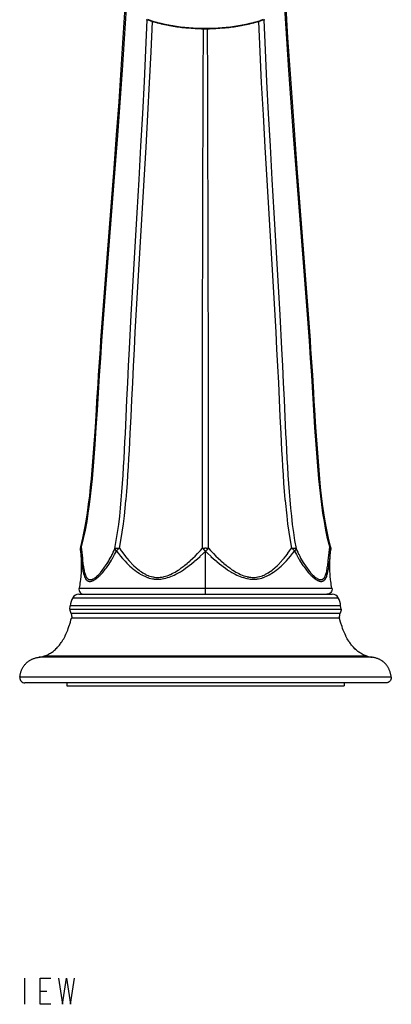
# Model space of a CAD drawing. Units: inches. Extents: x 0 to 840, y 0 to 594.
# Drawn here: x 190 to 246, y 370 to 519 of the extents above; entities that cross this region are included whole.
import ezdxf

# ---------------------------------------------------------------- set-up
doc = ezdxf.new("R2010")
doc.units = ezdxf.units.IN
doc.header["$MEASUREMENT"] = 0
doc.layers.add('Layer 1', color=7, linetype='Continuous')

msp = doc.modelspace()

# ---------------------------------------------------------------- linework, layer by layer
at = {"layer": 'Layer 1', "color": 7, "lineweight": -3}
for points in [[(205.75, 521.33), (205.46, 516.67), (205.15, 511.88), (204.81, 506.99), (204.44, 501.99), (204.06, 496.92), (203.66, 491.78), (203.25, 486.59), (203.05, 483.98), (202.85, 481.36), (202.65, 478.74), (202.45, 476.11), (202.26, 473.48), (202.07, 470.84), (201.98, 469.52), (201.89, 468.21), (201.72, 465.57), (201.64, 464.26), (201.56, 462.94), (201.47, 461.63), (201.39, 460.32), (201.23, 457.7), (201.14, 456.39), (201.05, 455.09), (200.96, 453.78), (200.86, 452.48), (200.75, 451.18), (200.64, 449.88), (200.51, 448.58), (200.37, 447.29), (200.21, 446), (200.03, 444.7), (199.83, 443.42), (199.59, 442.13), (199.33, 440.85), (199.02, 439.57)], [(205.92, 521.16), (205.64, 516.52), (205.32, 511.75), (204.98, 506.86), (204.61, 501.88), (204.42, 499.36), (204.22, 496.82), (204.02, 494.26), (203.82, 491.69), (203.41, 486.51), (203, 481.29), (202.6, 476.04), (202.22, 470.78), (202.04, 468.15), (201.87, 465.52), (201.7, 462.89), (201.54, 460.27), (201.37, 457.65), (201.2, 455.04), (201, 452.44), (200.78, 449.84), (200.65, 448.55), (200.51, 447.25), (200.35, 445.96), (200.16, 444.67), (199.96, 443.38), (199.72, 442.1), (199.45, 440.82), (199.14, 439.55)], [(236.78, 439.55), (236.47, 440.82), (236.2, 442.1), (235.97, 443.38), (235.76, 444.67), (235.58, 445.96), (235.42, 447.25), (235.28, 448.55), (235.15, 449.84), (234.92, 452.44), (234.73, 455.04), (234.55, 457.65), (234.38, 460.27), (234.22, 462.89), (234.06, 465.52), (233.88, 468.15), (233.7, 470.78), (233.32, 476.04), (232.92, 481.29), (232.52, 486.51), (232.11, 491.69), (231.9, 494.26), (231.7, 496.82), (231.51, 499.36), (231.31, 501.88), (230.95, 506.86), (230.6, 511.75), (230.29, 516.52), (230, 521.16)], [(236.9, 439.58), (236.6, 440.85), (236.33, 442.13), (236.1, 443.42), (235.89, 444.7), (235.71, 446), (235.56, 447.29), (235.41, 448.58), (235.29, 449.88), (235.17, 451.18), (235.07, 452.48), (234.97, 453.78), (234.87, 455.09), (234.78, 456.39), (234.7, 457.7), (234.53, 460.32), (234.45, 461.63), (234.37, 462.94), (234.2, 465.57), (234.03, 468.21), (233.94, 469.52), (233.85, 470.84), (233.67, 473.48), (233.48, 476.11), (233.28, 478.74), (233.08, 481.37), (232.88, 483.98), (232.67, 486.59), (232.27, 491.78), (231.87, 496.92), (231.48, 501.99), (231.12, 506.99), (230.77, 511.88), (230.46, 516.67), (230.18, 521.33)], [(204.24, 439.29), (204.45, 440.5), (204.64, 441.73), (204.81, 442.95), (204.96, 444.19), (205.09, 445.43), (205.2, 446.67), (205.31, 447.91), (205.4, 449.16), (205.48, 450.42), (205.56, 451.67), (205.63, 452.93), (205.7, 454.19), (205.76, 455.46), (205.82, 456.73), (205.94, 459.27), (206.06, 461.83), (206.18, 464.39), (206.3, 466.96), (206.43, 469.53), (206.71, 474.69), (207, 479.86), (207.3, 485.01), (207.6, 490.13), (207.89, 495.22), (208.18, 500.24), (208.45, 505.2), (208.7, 510.06), (208.93, 514.8), (209.13, 519.4)], [(204.93, 439.36), (205.24, 441.11), (205.34, 441.79), (205.52, 443.02), (205.67, 444.25), (205.91, 446.59), (205.92, 446.72), (206.03, 447.96), (206.12, 449.21), (206.21, 450.45), (206.29, 451.71), (206.36, 452.96), (206.43, 454.22), (206.5, 455.48), (206.56, 456.74), (206.69, 459.28), (206.81, 461.82), (206.93, 464.38), (207.06, 466.94), (207.19, 469.5), (207.33, 472.07), (207.47, 474.64), (207.77, 479.78), (208.07, 484.91), (208.38, 490.01), (208.68, 495.08), (208.97, 500.08), (209.25, 505.01), (209.5, 509.84), (209.74, 514.56), (209.95, 519.13)], [(208.97, 519.46), (209.37, 519.32), (209.79, 519.18), (210.06, 519.1), (210.52, 518.97), (210.64, 518.93), (211.13, 518.81), (211.24, 518.78), (211.76, 518.67), (212.29, 518.56), (212.49, 518.52), (213.05, 518.43), (213.62, 518.34), (213.81, 518.31), (214.4, 518.24), (214.99, 518.18), (215.17, 518.16), (215.77, 518.11), (216.38, 518.08), (216.56, 518.07), (216.75, 518.06), (217.36, 518.04), (217.96, 518.04)], [(217.96, 518.07), (217.32, 518.08), (216.69, 518.1), (216.07, 518.13), (215.43, 518.17), (214.82, 518.23), (214.19, 518.3), (213.59, 518.38), (212.99, 518.47), (212.97, 518.48), (212.39, 518.58), (211.83, 518.69), (211.79, 518.7), (211.25, 518.82), (210.74, 518.95), (210.65, 518.98), (210.17, 519.11), (209.71, 519.26), (209.65, 519.28), (209.22, 519.43)], [(217.96, 518.04), (218.57, 518.04), (219.18, 518.06), (219.37, 518.07), (219.54, 518.08), (220.15, 518.11), (220.76, 518.16), (220.93, 518.18), (221.53, 518.24), (222.12, 518.31), (222.3, 518.34), (222.87, 518.43), (223.43, 518.52), (223.64, 518.56), (224.17, 518.67), (224.68, 518.78), (224.8, 518.81), (225.28, 518.93), (225.4, 518.97), (225.86, 519.1), (226.13, 519.18), (226.56, 519.32), (226.96, 519.46)], [(226.7, 519.43), (226.27, 519.28), (226.22, 519.26), (225.76, 519.11), (225.28, 518.98), (225.19, 518.95), (224.67, 518.82), (224.14, 518.7), (224.09, 518.69), (223.53, 518.58), (222.95, 518.48), (222.94, 518.47), (222.34, 518.38), (221.74, 518.3), (221.11, 518.23), (220.5, 518.17), (219.86, 518.13), (219.24, 518.1), (218.6, 518.08), (217.96, 518.07)], [(225.98, 519.13), (226.19, 514.56), (226.42, 509.84), (226.68, 505.01), (226.95, 500.08), (227.24, 495.08), (227.55, 490.01), (227.85, 484.91), (228.16, 479.78), (228.45, 474.64), (228.6, 472.07), (228.74, 469.5), (228.87, 466.94), (229, 464.38), (229.12, 461.82), (229.24, 459.28), (229.36, 456.74), (229.42, 455.48), (229.49, 454.22), (229.56, 452.96), (229.63, 451.71), (229.71, 450.45), (229.8, 449.21), (229.9, 447.96), (230, 446.72), (230.02, 446.59), (230.26, 444.25), (230.41, 443.02), (230.58, 441.79), (230.69, 441.11), (231, 439.36)], [(226.79, 519.4), (226.99, 514.8), (227.22, 510.05), (227.48, 505.2), (227.75, 500.24), (228.03, 495.22), (228.33, 490.13), (228.63, 485.01), (228.93, 479.86), (229.22, 474.69), (229.49, 469.53), (229.62, 466.96), (229.75, 464.39), (229.86, 461.83), (229.98, 459.27), (230.1, 456.73), (230.16, 455.46), (230.23, 454.19), (230.29, 452.93), (230.37, 451.67), (230.44, 450.42), (230.53, 449.16), (230.62, 447.91), (230.72, 446.67), (230.84, 445.43), (230.97, 444.19), (231.11, 442.95), (231.28, 441.73), (231.47, 440.5), (231.69, 439.29)], [(217.51, 439.34), (217.51, 441.09), (217.51, 448.96), (217.51, 450.97), (217.51, 458.84), (217.51, 461.02), (217.52, 468.89), (217.52, 471.16), (217.53, 479.03), (217.54, 481.28), (217.55, 489.15), (217.56, 491.26), (217.58, 499.13), (217.59, 500.95), (217.62, 508.82), (217.62, 510.17), (217.66, 518.04)], [(217.96, 518.04), (217.96, 518.07)], [(218.42, 439.34), (218.42, 441.09), (218.42, 448.96), (218.42, 450.97), (218.41, 458.84), (218.41, 461.02), (218.41, 468.89), (218.4, 471.16), (218.39, 479.03), (218.39, 481.28), (218.37, 489.15), (218.37, 491.26), (218.34, 499.13), (218.34, 500.95), (218.31, 508.82), (218.3, 510.17), (218.27, 518.04)], [(199.01, 438.87), (199.02, 438.76), (199.05, 438.44), (199.08, 438.13), (199.1, 437.81), (199.11, 437.51), (199.12, 437.29), (199.13, 436.99), (199.13, 436.7), (199.13, 436.4), (199.12, 436.12), (199.12, 436.09), (199.11, 435.8), (199.1, 435.52), (199.08, 435.25), (199.05, 434.98), (199.03, 434.71), (199.01, 434.58), (198.98, 434.32), (198.94, 434.06), (198.9, 433.8), (198.86, 433.55), (198.81, 433.3)], [(199.07, 439.46), (199.06, 439.46), (199.05, 439.44), (199.04, 439.42), (199.03, 439.41), (199.03, 439.39), (199.02, 439.38), (199.01, 439.36), (199.01, 439.35), (199, 439.33), (199, 439.31), (198.99, 439.3), (198.99, 439.29), (198.98, 439.27), (198.98, 439.25), (198.98, 439.24), (198.98, 439.23), (198.98, 439.21), (198.98, 439.19), (198.98, 439.18), (198.98, 439.16)], [(198.98, 439.16), (198.98, 439.16)], [(198.98, 439.16), (198.98, 439.15), (198.99, 439.12), (198.99, 439.09), (198.99, 439.08), (198.99, 439.05), (199, 439.02), (199, 438.99), (199, 438.96), (199, 438.93), (199.01, 438.91), (199.01, 438.88)], [(199.02, 439.57), (199.02, 439.57), (199.02, 439.56), (199.02, 439.56), (199.02, 439.55), (199.01, 439.55), (199.01, 439.54), (199.01, 439.54), (199.01, 439.54), (199.01, 439.53), (199.01, 439.53)], [(199.01, 439.53), (199.01, 439.53), (199.01, 439.53), (199.01, 439.53), (199.02, 439.54), (199.02, 439.54), (199.03, 439.54), (199.03, 439.54), (199.03, 439.54), (199.04, 439.54), (199.05, 439.54), (199.06, 439.55), (199.06, 439.55), (199.07, 439.55), (199.09, 439.55), (199.1, 439.55), (199.11, 439.55), (199.11, 439.55), (199.13, 439.55), (199.14, 439.55)], [(199.01, 438.87), (199.01, 438.85), (199.1, 438.04), (199.14, 437.64), (199.19, 437.25), (199.23, 436.88), (199.24, 436.83), (199.28, 436.51), (199.3, 436.43), (199.34, 436.16), (199.36, 436.05), (199.4, 435.83), (199.43, 435.7), (199.47, 435.52), (199.51, 435.38), (199.56, 435.24), (199.57, 435.21), (199.61, 435.09), (199.65, 434.98), (199.66, 434.96), (199.71, 434.86), (199.72, 434.84), (199.77, 434.76), (199.78, 434.73), (199.83, 434.66), (199.85, 434.63), (199.9, 434.57), (199.92, 434.54), (199.97, 434.5), (200, 434.47), (200.05, 434.43), (200.09, 434.41), (200.14, 434.38), (200.17, 434.37), (200.23, 434.35), (200.29, 434.33), (200.33, 434.32), (200.39, 434.32), (200.43, 434.31), (200.5, 434.32), (200.54, 434.32), (200.61, 434.33), (200.65, 434.34), (200.73, 434.36), (200.77, 434.38), (200.86, 434.41), (200.9, 434.43), (200.99, 434.47), (201.02, 434.49), (201.12, 434.55), (201.15, 434.57), (201.26, 434.63), (201.28, 434.65), (201.4, 434.73), (201.42, 434.75), (201.54, 434.84), (201.66, 434.95), (201.69, 434.97), (201.82, 435.1), (201.96, 435.23), (201.96, 435.23), (202.11, 435.38), (202.24, 435.52), (202.39, 435.69), (202.51, 435.83), (202.67, 436.03), (202.78, 436.17), (202.94, 436.38), (203.04, 436.52), (203.2, 436.75), (203.3, 436.89), (203.46, 437.13), (203.55, 437.27), (203.71, 437.53), (203.79, 437.66), (203.87, 437.8), (204.02, 438.07), (204.04, 438.11), (204.19, 438.38), (204.33, 438.65), (204.47, 438.92)], [(199.01, 438.88), (199.01, 438.87)], [(199.01, 438.88), (199.01, 438.88), (199.01, 438.87), (199.01, 438.87), (199.01, 438.87), (199.01, 438.87), (199.01, 438.87), (199.01, 438.87), (199.01, 438.87), (199.01, 438.87), (199.01, 438.87)], [(199.01, 438.88), (199.01, 438.88), (199.01, 438.88), (199.01, 438.87), (199.01, 438.87), (199.01, 438.87), (199.01, 438.87), (199.01, 438.87), (199.01, 438.87), (199.01, 438.87), (199.01, 438.87)], [(199.14, 439.55), (199.22, 438.68), (199.27, 438.27), (199.31, 437.86), (199.35, 437.46), (199.4, 437.07), (199.4, 437.02), (199.45, 436.7), (199.46, 436.61), (199.5, 436.35), (199.52, 436.22), (199.56, 436.01), (199.6, 435.87), (199.64, 435.69), (199.68, 435.54), (199.68, 435.54), (199.72, 435.4), (199.73, 435.39), (199.77, 435.27), (199.78, 435.25), (199.82, 435.15), (199.83, 435.12), (199.87, 435.03), (199.89, 435), (199.94, 434.93), (199.96, 434.89), (200, 434.83), (200.03, 434.8), (200.07, 434.75), (200.11, 434.73), (200.15, 434.69), (200.19, 434.66), (200.24, 434.64), (200.28, 434.62), (200.33, 434.6), (200.38, 434.59), (200.43, 434.58), (200.48, 434.58), (200.53, 434.58), (200.59, 434.58), (200.64, 434.59), (200.71, 434.6), (200.75, 434.62), (200.82, 434.64), (200.87, 434.66), (200.95, 434.7), (200.99, 434.72), (201.08, 434.77), (201.12, 434.79), (201.21, 434.86), (201.24, 434.88), (201.35, 434.96), (201.37, 434.98), (201.48, 435.07), (201.5, 435.09), (201.62, 435.2), (201.64, 435.21), (201.76, 435.33), (201.88, 435.46), (201.9, 435.48), (202.03, 435.63), (202.16, 435.78), (202.3, 435.95), (202.42, 436.1), (202.57, 436.3), (202.67, 436.45), (202.82, 436.67), (202.92, 436.81), (203.07, 437.05), (203.16, 437.19), (203.31, 437.45), (203.39, 437.59), (203.54, 437.85), (203.62, 438), (203.7, 438.14), (203.83, 438.42), (203.85, 438.46), (203.99, 438.73), (204.12, 439.01), (204.24, 439.29)], [(204.24, 439.29), (204.25, 439.29), (204.26, 439.3), (204.27, 439.3), (204.28, 439.31), (204.28, 439.31), (204.3, 439.32), (204.31, 439.32), (204.33, 439.33), (204.34, 439.33), (204.36, 439.34), (204.38, 439.34), (204.4, 439.35), (204.42, 439.35), (204.44, 439.35), (204.46, 439.36), (204.49, 439.36), (204.5, 439.36), (204.53, 439.36), (204.55, 439.37), (204.6, 439.37), (204.6, 439.37), (204.64, 439.37), (204.67, 439.37), (204.7, 439.37), (204.73, 439.37), (204.75, 439.37), (204.78, 439.37), (204.81, 439.37), (204.85, 439.37), (204.87, 439.36), (204.92, 439.36), (204.93, 439.36)], [(204.24, 439.29), (204.24, 439.27), (204.24, 439.25), (204.25, 439.24), (204.25, 439.23), (204.26, 439.21), (204.26, 439.2), (204.27, 439.18), (204.28, 439.17), (204.28, 439.15), (204.29, 439.14), (204.3, 439.12), (204.31, 439.11), (204.32, 439.09), (204.33, 439.07), (204.34, 439.06), (204.36, 439.04), (204.37, 439.02), (204.38, 439.01), (204.39, 438.99), (204.41, 438.97), (204.43, 438.96), (204.45, 438.94), (204.47, 438.92)], [(204.93, 439.36), (204.9, 439.34), (204.87, 439.32), (204.86, 439.31), (204.83, 439.29), (204.8, 439.26), (204.79, 439.26), (204.76, 439.23), (204.73, 439.2), (204.73, 439.2), (204.72, 439.2), (204.7, 439.17), (204.67, 439.15), (204.66, 439.14), (204.63, 439.11), (204.61, 439.09), (204.59, 439.07), (204.57, 439.04), (204.56, 439.03), (204.54, 439.01), (204.51, 438.98), (204.51, 438.98), (204.49, 438.95), (204.47, 438.92)], [(204.47, 438.92), (204.48, 438.9), (204.78, 438.52), (205.08, 438.15), (205.1, 438.12), (205.39, 437.78), (205.43, 437.74), (205.72, 437.42), (205.77, 437.37), (206.05, 437.07), (206.12, 437), (206.4, 436.73), (206.48, 436.65), (206.75, 436.41), (206.86, 436.32), (207.12, 436.1), (207.25, 436), (207.5, 435.81), (207.65, 435.71), (207.9, 435.54), (208.08, 435.43), (208.31, 435.3), (208.52, 435.19), (208.75, 435.09), (208.97, 434.99), (209.2, 434.91), (209.22, 434.9), (209.45, 434.83), (209.67, 434.77), (209.69, 434.77), (209.91, 434.72), (209.93, 434.72), (210.16, 434.69), (210.18, 434.68), (210.41, 434.66), (210.63, 434.66), (210.66, 434.66), (210.89, 434.66), (211.12, 434.68), (211.17, 434.68), (211.4, 434.71), (211.64, 434.75), (211.69, 434.76), (211.93, 434.82), (212.18, 434.89), (212.2, 434.89), (212.45, 434.98), (212.7, 435.07), (212.97, 435.18), (213.2, 435.28), (213.48, 435.42), (213.68, 435.53), (213.98, 435.69), (214.15, 435.79), (214.47, 435.99), (214.61, 436.09), (214.94, 436.31), (215.28, 436.56), (215.5, 436.72), (215.86, 437), (216.23, 437.31), (216.35, 437.41), (216.74, 437.75), (217.14, 438.11), (217.17, 438.14), (217.59, 438.54), (217.96, 438.9)], [(204.93, 439.36), (204.95, 439.33), (205.21, 438.94), (205.48, 438.57), (205.5, 438.54), (205.77, 438.19), (205.8, 438.15), (206.06, 437.82), (206.11, 437.77), (206.37, 437.46), (206.44, 437.39), (206.69, 437.12), (206.77, 437.03), (207.01, 436.78), (207.11, 436.68), (207.35, 436.46), (207.48, 436.35), (207.71, 436.16), (207.89, 436.01), (208.07, 435.88), (208.25, 435.75), (208.46, 435.62), (208.66, 435.5), (208.87, 435.39), (208.89, 435.38), (209.09, 435.28), (209.29, 435.2), (209.34, 435.18), (209.54, 435.11), (209.74, 435.05), (209.78, 435.04), (209.97, 435), (210.01, 434.99), (210.21, 434.96), (210.25, 434.95), (210.45, 434.93), (210.65, 434.92), (210.69, 434.92), (210.89, 434.93), (211.1, 434.94), (211.19, 434.95), (211.39, 434.98), (211.6, 435.02), (211.68, 435.04), (211.9, 435.1), (212.12, 435.17), (212.17, 435.18), (212.4, 435.27), (212.63, 435.37), (212.65, 435.37), (212.89, 435.49), (213.11, 435.6), (213.37, 435.74), (213.57, 435.86), (213.84, 436.03), (214.01, 436.14), (214.29, 436.35), (214.43, 436.45), (214.73, 436.68), (214.85, 436.77), (215.16, 437.03), (215.26, 437.11), (215.58, 437.4), (215.65, 437.46), (215.99, 437.77), (216.04, 437.82), (216.39, 438.16), (216.76, 438.54), (216.78, 438.57), (217.18, 438.98), (217.51, 439.34)], [(217.51, 439.34), (217.55, 439.34), (217.58, 439.35), (217.62, 439.35), (217.64, 439.36), (217.69, 439.36), (217.73, 439.37), (217.77, 439.37), (217.81, 439.37), (217.86, 439.37), (217.9, 439.38), (217.95, 439.38), (217.96, 439.38), (217.98, 439.38), (218.02, 439.38), (218.07, 439.37), (218.11, 439.37), (218.15, 439.37), (218.2, 439.37), (218.22, 439.36), (218.27, 439.36), (218.31, 439.35), (218.34, 439.35), (218.38, 439.34), (218.42, 439.34)], [(217.51, 439.34), (217.55, 439.3), (217.57, 439.28), (217.61, 439.23), (217.62, 439.22), (217.67, 439.18), (217.68, 439.17), (217.72, 439.13), (217.74, 439.11), (217.78, 439.07), (217.79, 439.06), (217.84, 439.01), (217.86, 439), (217.9, 438.96), (217.93, 438.94), (217.96, 438.9)], [(218.42, 439.34), (218.38, 439.3), (218.36, 439.28), (218.31, 439.23), (218.3, 439.22), (218.26, 439.18), (218.25, 439.17), (218.2, 439.13), (218.19, 439.11), (218.14, 439.07), (218.13, 439.06), (218.08, 439.01), (218.07, 439), (218.02, 438.96), (218, 438.94), (217.96, 438.9)], [(217.96, 438.9), (218.33, 438.54), (218.75, 438.14), (218.79, 438.11), (219.19, 437.75), (219.57, 437.41), (219.7, 437.31), (220.07, 437), (220.43, 436.72), (220.64, 436.56), (220.98, 436.31), (221.31, 436.09), (221.46, 435.99), (221.78, 435.79), (221.95, 435.69), (222.25, 435.53), (222.44, 435.42), (222.73, 435.28), (222.95, 435.18), (223.22, 435.07), (223.47, 434.98), (223.73, 434.89), (223.75, 434.89), (224, 434.82), (224.24, 434.76), (224.28, 434.75), (224.52, 434.71), (224.75, 434.68), (224.81, 434.68), (225.04, 434.66), (225.26, 434.66), (225.29, 434.66), (225.52, 434.66), (225.74, 434.68), (225.77, 434.69), (225.99, 434.72), (226.01, 434.72), (226.24, 434.77), (226.26, 434.77), (226.48, 434.83), (226.7, 434.9), (226.73, 434.91), (226.95, 434.99), (227.18, 435.09), (227.41, 435.19), (227.61, 435.3), (227.85, 435.44), (228.02, 435.54), (228.27, 435.71), (228.42, 435.81), (228.68, 436), (228.8, 436.1), (229.06, 436.32), (229.17, 436.41), (229.44, 436.65), (229.53, 436.73), (229.8, 437), (229.87, 437.07), (230.16, 437.37), (230.21, 437.42), (230.49, 437.74), (230.53, 437.78), (230.83, 438.12), (230.85, 438.15), (231.15, 438.52), (231.45, 438.9), (231.46, 438.92)], [(217.96, 432.38), (217.96, 438.9)], [(218.42, 439.34), (218.74, 438.98), (219.14, 438.57), (219.17, 438.54), (219.54, 438.16), (219.89, 437.82), (219.94, 437.77), (220.27, 437.46), (220.34, 437.4), (220.67, 437.11), (220.76, 437.03), (221.07, 436.77), (221.19, 436.68), (221.49, 436.45), (221.63, 436.35), (221.92, 436.14), (222.09, 436.03), (222.36, 435.86), (222.55, 435.74), (222.81, 435.6), (223.03, 435.49), (223.28, 435.37), (223.29, 435.37), (223.53, 435.27), (223.76, 435.18), (223.81, 435.17), (224.03, 435.1), (224.24, 435.04), (224.28, 435.03), (224.49, 434.99), (224.53, 434.98), (224.74, 434.95), (224.83, 434.94), (225.03, 434.93), (225.23, 434.92), (225.28, 434.92), (225.47, 434.93), (225.67, 434.95), (225.71, 434.96), (225.91, 434.99), (225.95, 435), (226.15, 435.04), (226.18, 435.05), (226.38, 435.11), (226.58, 435.18), (226.63, 435.2), (226.83, 435.28), (227.04, 435.38), (227.06, 435.39), (227.26, 435.5), (227.46, 435.62), (227.68, 435.75), (227.85, 435.88), (228.07, 436.04), (228.22, 436.16), (228.45, 436.35), (228.57, 436.46), (228.81, 436.68), (228.91, 436.78), (229.16, 437.03), (229.24, 437.12), (229.49, 437.39), (229.55, 437.46), (229.81, 437.77), (229.86, 437.82), (230.12, 438.15), (230.16, 438.19), (230.42, 438.54), (230.44, 438.57), (230.71, 438.94), (230.98, 439.33), (231, 439.36)], [(231, 439.36), (231, 439.36), (231.06, 439.36), (231.08, 439.37), (231.11, 439.37), (231.14, 439.37), (231.17, 439.37), (231.2, 439.37), (231.23, 439.37), (231.26, 439.37), (231.29, 439.37), (231.33, 439.37), (231.33, 439.37), (231.38, 439.37), (231.39, 439.36), (231.42, 439.36), (231.44, 439.36), (231.46, 439.36), (231.49, 439.35), (231.51, 439.35), (231.52, 439.35), (231.54, 439.34), (231.56, 439.34), (231.58, 439.33), (231.6, 439.33), (231.61, 439.32), (231.63, 439.32), (231.64, 439.31), (231.64, 439.31), (231.66, 439.3), (231.67, 439.3), (231.68, 439.29), (231.69, 439.29)], [(231, 439.36), (231.02, 439.34), (231.05, 439.32), (231.07, 439.31), (231.09, 439.29), (231.12, 439.26), (231.13, 439.26), (231.16, 439.23), (231.19, 439.2), (231.2, 439.2), (231.2, 439.2), (231.23, 439.17), (231.26, 439.15), (231.27, 439.14), (231.29, 439.11), (231.31, 439.09), (231.34, 439.07), (231.36, 439.04), (231.37, 439.03), (231.39, 439.01), (231.41, 438.98), (231.41, 438.98), (231.44, 438.95), (231.46, 438.92)], [(231.69, 439.29), (231.68, 439.27), (231.68, 439.25), (231.68, 439.24), (231.67, 439.23), (231.67, 439.21), (231.66, 439.2), (231.66, 439.18), (231.65, 439.17), (231.64, 439.15), (231.63, 439.14), (231.62, 439.12), (231.62, 439.11), (231.6, 439.09), (231.59, 439.07), (231.58, 439.06), (231.57, 439.04), (231.55, 439.02), (231.55, 439.01), (231.53, 438.99), (231.51, 438.97), (231.5, 438.96), (231.48, 438.94), (231.46, 438.92)], [(231.46, 438.92), (231.59, 438.65), (231.73, 438.38), (231.88, 438.11), (231.9, 438.07), (232.05, 437.8), (232.14, 437.66), (232.22, 437.53), (232.38, 437.27), (232.47, 437.13), (232.63, 436.89), (232.72, 436.75), (232.89, 436.52), (232.99, 436.38), (233.15, 436.17), (233.26, 436.03), (233.42, 435.83), (233.54, 435.69), (233.69, 435.52), (233.82, 435.38), (233.96, 435.23), (233.97, 435.23), (234.1, 435.1), (234.24, 434.97), (234.26, 434.95), (234.39, 434.84), (234.51, 434.75), (234.53, 434.73), (234.64, 434.65), (234.67, 434.63), (234.77, 434.57), (234.8, 434.55), (234.9, 434.49), (234.94, 434.47), (235.03, 434.43), (235.07, 434.41), (235.15, 434.38), (235.19, 434.36), (235.27, 434.34), (235.31, 434.33), (235.38, 434.32), (235.43, 434.32), (235.49, 434.31), (235.53, 434.32), (235.6, 434.32), (235.64, 434.33), (235.69, 434.35), (235.75, 434.37), (235.79, 434.38), (235.84, 434.41), (235.87, 434.43), (235.92, 434.47), (235.95, 434.5), (236, 434.54), (236.03, 434.57), (236.07, 434.63), (236.09, 434.66), (236.14, 434.73), (236.16, 434.76), (236.2, 434.84), (236.22, 434.86), (236.26, 434.96), (236.27, 434.98), (236.32, 435.09), (236.36, 435.21), (236.37, 435.24), (236.41, 435.38), (236.45, 435.52), (236.49, 435.7), (236.52, 435.83), (236.56, 436.05), (236.58, 436.16), (236.63, 436.43), (236.64, 436.51), (236.69, 436.83), (236.69, 436.87), (236.74, 437.25), (236.78, 437.64), (236.83, 438.04), (236.91, 438.85), (236.91, 438.87)], [(231.69, 439.29), (231.81, 439.01), (231.94, 438.73), (232.07, 438.46), (232.09, 438.42), (232.23, 438.14), (232.31, 438), (232.38, 437.85), (232.53, 437.59), (232.61, 437.45), (232.76, 437.19), (232.85, 437.05), (233, 436.81), (233.1, 436.67), (233.25, 436.45), (233.36, 436.3), (233.51, 436.1), (233.62, 435.95), (233.76, 435.78), (233.89, 435.63), (234.03, 435.48), (234.04, 435.46), (234.17, 435.33), (234.29, 435.21), (234.31, 435.2), (234.42, 435.09), (234.44, 435.07), (234.55, 434.98), (234.58, 434.96), (234.68, 434.88), (234.71, 434.86), (234.81, 434.79), (234.85, 434.77), (234.93, 434.72), (234.97, 434.7), (235.06, 434.66), (235.1, 434.64), (235.17, 434.62), (235.22, 434.6), (235.29, 434.59), (235.33, 434.58), (235.4, 434.58), (235.44, 434.58), (235.5, 434.58), (235.54, 434.59), (235.6, 434.6), (235.65, 434.62), (235.69, 434.64), (235.74, 434.66), (235.77, 434.69), (235.82, 434.73), (235.85, 434.75), (235.9, 434.8), (235.92, 434.83), (235.97, 434.89), (235.99, 434.93), (236.03, 435), (236.05, 435.03), (236.09, 435.12), (236.11, 435.15), (236.15, 435.25), (236.16, 435.27), (236.2, 435.39), (236.2, 435.4), (236.25, 435.54), (236.25, 435.54), (236.29, 435.69), (236.33, 435.87), (236.36, 436.01), (236.4, 436.22), (236.42, 436.35), (236.46, 436.61), (236.48, 436.7), (236.52, 437.02), (236.53, 437.07), (236.57, 437.46), (236.62, 437.86), (236.66, 438.27), (236.7, 438.68), (236.78, 439.55)], [(236.78, 439.55), (236.79, 439.55), (236.8, 439.55), (236.81, 439.55), (236.82, 439.55), (236.84, 439.55), (236.85, 439.55), (236.86, 439.55), (236.87, 439.55), (236.88, 439.54), (236.89, 439.54), (236.89, 439.54), (236.9, 439.54), (236.91, 439.54), (236.91, 439.54), (236.91, 439.53), (236.91, 439.53), (236.91, 439.53), (236.92, 439.53), (236.92, 439.52)], [(237.12, 433.3), (237.07, 433.55), (237.02, 433.8), (236.98, 434.06), (236.95, 434.32), (236.91, 434.58), (236.9, 434.71), (236.87, 434.98), (236.85, 435.25), (236.83, 435.52), (236.81, 435.8), (236.8, 436.09), (236.8, 436.12), (236.8, 436.4), (236.8, 436.7), (236.8, 436.99), (236.81, 437.29), (236.81, 437.51), (236.83, 437.81), (236.85, 438.13), (236.87, 438.44), (236.9, 438.76), (236.91, 438.87)], [(236.85, 439.46), (236.86, 439.46), (236.86, 439.45), (236.87, 439.44), (236.87, 439.44), (236.88, 439.43), (236.88, 439.42), (236.89, 439.41), (236.89, 439.4), (236.9, 439.39), (236.9, 439.39), (236.91, 439.38)], [(236.92, 439.53), (236.92, 439.53), (236.91, 439.54), (236.91, 439.54), (236.91, 439.55), (236.91, 439.55), (236.91, 439.56), (236.91, 439.56), (236.91, 439.57), (236.91, 439.57), (236.9, 439.58)], [(236.91, 439.38), (236.91, 439.37), (236.91, 439.36), (236.92, 439.34), (236.93, 439.32), (236.93, 439.32), (236.93, 439.3), (236.94, 439.29), (236.94, 439.27), (236.94, 439.26), (236.94, 439.24), (236.95, 439.23), (236.95, 439.21), (236.95, 439.19), (236.95, 439.18), (236.94, 439.16)], [(236.91, 438.88), (236.92, 438.89), (236.92, 438.92), (236.92, 438.95), (236.92, 438.96), (236.93, 438.99), (236.93, 439.02), (236.93, 439.05), (236.94, 439.08), (236.94, 439.11), (236.94, 439.13), (236.94, 439.16)], [(236.91, 438.87), (236.91, 438.88)], [(236.91, 438.87), (236.91, 438.87), (236.91, 438.87), (236.91, 438.87), (236.91, 438.87), (236.91, 438.87), (236.91, 438.87), (236.91, 438.87), (236.91, 438.87), (236.91, 438.88), (236.91, 438.88)], [(236.91, 438.87), (236.91, 438.87), (236.91, 438.87), (236.91, 438.87), (236.91, 438.87), (236.91, 438.87), (236.91, 438.87), (236.91, 438.87), (236.91, 438.87), (236.91, 438.88), (236.91, 438.88)], [(236.94, 439.16), (236.94, 439.16)], [(198.81, 433.3), (237.12, 433.3)], [(197.87, 431.85), (238.06, 431.85)], [(198.76, 432.38), (237.16, 432.38)], [(197.43, 430.11), (197.48, 430.61)], [(197.43, 430.11), (238.5, 430.11)], [(238.44, 430.61), (197.48, 430.61)], [(238.5, 430.11), (238.44, 430.61)], [(193.49, 422.98), (193.62, 423.03), (193.78, 423.09), (193.93, 423.16), (194.05, 423.21), (194.2, 423.29), (194.35, 423.37), (194.49, 423.45), (194.63, 423.55), (194.73, 423.62), (194.87, 423.72), (195, 423.82), (195.09, 423.9), (195.22, 424.01), (195.35, 424.13), (195.42, 424.2), (195.54, 424.33), (195.66, 424.46), (195.73, 424.54), (195.84, 424.68), (195.96, 424.83), (196.01, 424.9), (196.12, 425.05), (196.23, 425.22), (196.26, 425.28), (196.37, 425.45), (196.48, 425.63), (196.58, 425.83), (196.68, 426.03), (196.71, 426.09), (196.81, 426.3), (196.91, 426.52), (197.01, 426.75), (197.08, 426.95), (197.18, 427.2), (197.27, 427.47), (197.37, 427.75), (197.39, 427.83), (197.49, 428.14), (197.58, 428.47), (197.66, 428.73)], [(197.56, 429.5), (238.37, 429.5)], [(238.27, 428.73), (197.66, 428.73)], [(242.44, 422.98), (242.3, 423.03), (242.15, 423.09), (241.99, 423.16), (241.87, 423.21), (241.72, 423.29), (241.58, 423.37), (241.44, 423.45), (241.29, 423.55), (241.19, 423.62), (241.06, 423.72), (240.92, 423.82), (240.83, 423.9), (240.7, 424.01), (240.58, 424.13), (240.5, 424.2), (240.38, 424.33), (240.26, 424.46), (240.2, 424.54), (240.08, 424.68), (239.97, 424.83), (239.92, 424.9), (239.81, 425.05), (239.7, 425.22), (239.66, 425.28), (239.55, 425.45), (239.45, 425.63), (239.34, 425.83), (239.24, 426.03), (239.21, 426.09), (239.11, 426.3), (239.01, 426.52), (238.92, 426.75), (238.84, 426.95), (238.74, 427.2), (238.65, 427.47), (238.56, 427.75), (238.53, 427.83), (238.44, 428.14), (238.34, 428.47), (238.27, 428.73)], [(189.83, 419.79), (189.84, 419.87), (189.86, 419.99), (189.88, 420.11), (189.9, 420.22), (189.92, 420.33), (189.95, 420.44), (189.97, 420.51), (190, 420.62), (190.04, 420.72), (190.07, 420.83), (190.11, 420.92), (190.16, 421.02), (190.18, 421.08), (190.23, 421.17), (190.28, 421.26), (190.33, 421.35), (190.39, 421.44), (190.45, 421.52), (190.48, 421.56), (190.54, 421.64), (190.6, 421.72), (190.67, 421.8), (190.74, 421.87), (190.81, 421.94), (190.88, 422.01), (190.96, 422.08), (191.03, 422.14), (191.11, 422.21), (191.14, 422.23), (191.23, 422.29), (191.31, 422.34), (191.4, 422.39), (191.49, 422.44), (191.58, 422.49), (191.67, 422.54), (191.7, 422.55), (191.79, 422.59), (191.89, 422.63), (191.99, 422.66), (192.09, 422.69), (192.19, 422.72), (192.21, 422.73), (192.31, 422.75), (192.41, 422.77), (192.52, 422.79), (192.63, 422.81), (192.73, 422.82), (192.75, 422.82)], [(243.18, 422.82), (192.75, 422.82)], [(242.44, 422.98), (193.49, 422.98)], [(246.09, 419.79), (246.08, 419.87), (246.07, 419.99), (246.05, 420.11), (246.03, 420.22), (246, 420.33), (245.98, 420.44), (245.96, 420.51), (245.92, 420.62), (245.89, 420.72), (245.85, 420.83), (245.81, 420.92), (245.77, 421.02), (245.74, 421.08), (245.69, 421.17), (245.64, 421.26), (245.59, 421.35), (245.54, 421.44), (245.48, 421.52), (245.45, 421.56), (245.39, 421.64), (245.32, 421.72), (245.26, 421.8), (245.19, 421.87), (245.12, 421.94), (245.04, 422.01), (244.97, 422.08), (244.89, 422.14), (244.81, 422.21), (244.78, 422.23), (244.7, 422.29), (244.61, 422.34), (244.53, 422.39), (244.44, 422.44), (244.35, 422.49), (244.25, 422.54), (244.23, 422.55), (244.13, 422.59), (244.04, 422.63), (243.94, 422.66), (243.84, 422.69), (243.74, 422.72), (243.72, 422.73), (243.61, 422.75), (243.51, 422.77), (243.41, 422.79), (243.3, 422.81), (243.19, 422.82), (243.18, 422.82)], [(246.09, 419.79), (189.83, 419.79)], [(245.33, 418.95), (190.59, 418.95)], [(196.96, 418.95), (196.96, 418.48)], [(196.96, 418.48), (238.96, 418.48)], [(238.96, 418.95), (238.96, 418.48)], [(190.55, 374.22), (190.55, 370.25)], [(194.52, 370.25), (192.93, 370.25), (192.93, 374.22), (194.52, 374.22)], [(195.71, 374.22), (196.3, 370.25), (196.9, 374.22), (197.49, 370.25), (198.09, 374.22)], [(192.93, 372.24), (193.92, 372.24)]]:
    msp.add_lwpolyline(points, dxfattribs=at)
for points in [[(199.01, 439.53), (198.98, 439.41), (198.97, 439.28), (198.98, 439.16)], [(199.01, 439.53), (199.01, 439.53), (199.01, 439.53), (199.01, 439.52)], [(199.14, 439.55), (199.11, 439.52), (199.09, 439.49), (199.07, 439.46)], [(236.85, 439.46), (236.83, 439.49), (236.81, 439.52), (236.78, 439.55)], [(236.92, 439.52), (236.94, 439.43), (236.95, 439.33), (236.95, 439.24)], [(236.94, 439.16), (236.95, 439.19), (236.95, 439.21), (236.95, 439.24)], [(198.81, 433.3), (198.76, 433.07), (198.82, 432.84), (198.96, 432.66)], [(198.96, 432.66), (199.11, 432.49), (199.32, 432.38), (199.55, 432.38)], [(236.96, 432.66), (236.82, 432.49), (236.6, 432.38), (236.37, 432.38)], [(237.12, 433.3), (237.16, 433.07), (237.11, 432.84), (236.96, 432.66)], [(197.87, 431.85), (197.66, 431.47), (197.53, 431.04), (197.48, 430.61)], [(198.76, 432.38), (198.39, 432.38), (198.05, 432.18), (197.87, 431.85)], [(238.06, 431.85), (237.88, 432.18), (237.54, 432.38), (237.16, 432.38)], [(238.44, 430.61), (238.4, 431.04), (238.27, 431.47), (238.06, 431.85)], [(197.43, 430.11), (197.41, 429.89), (197.45, 429.68), (197.56, 429.5)], [(238.5, 430.11), (238.52, 429.89), (238.47, 429.68), (238.37, 429.5)], [(197.56, 429.5), (197.69, 429.26), (197.73, 428.99), (197.66, 428.73)], [(238.37, 429.5), (238.23, 429.26), (238.2, 428.99), (238.27, 428.73)], [(192.75, 422.82), (193, 422.84), (193.25, 422.9), (193.49, 422.98)], [(242.44, 422.98), (242.68, 422.9), (242.93, 422.84), (243.18, 422.82)], [(189.83, 419.79), (189.81, 419.57), (189.88, 419.36), (190.03, 419.2)], [(190.03, 419.2), (190.17, 419.04), (190.38, 418.95), (190.59, 418.95)], [(245.9, 419.2), (245.75, 419.04), (245.55, 418.95), (245.33, 418.95)], [(246.09, 419.79), (246.11, 419.57), (246.04, 419.36), (245.9, 419.2)]]:
    msp.add_open_spline(points, degree=3, dxfattribs=at)

doc.saveas('drawing.dxf')
